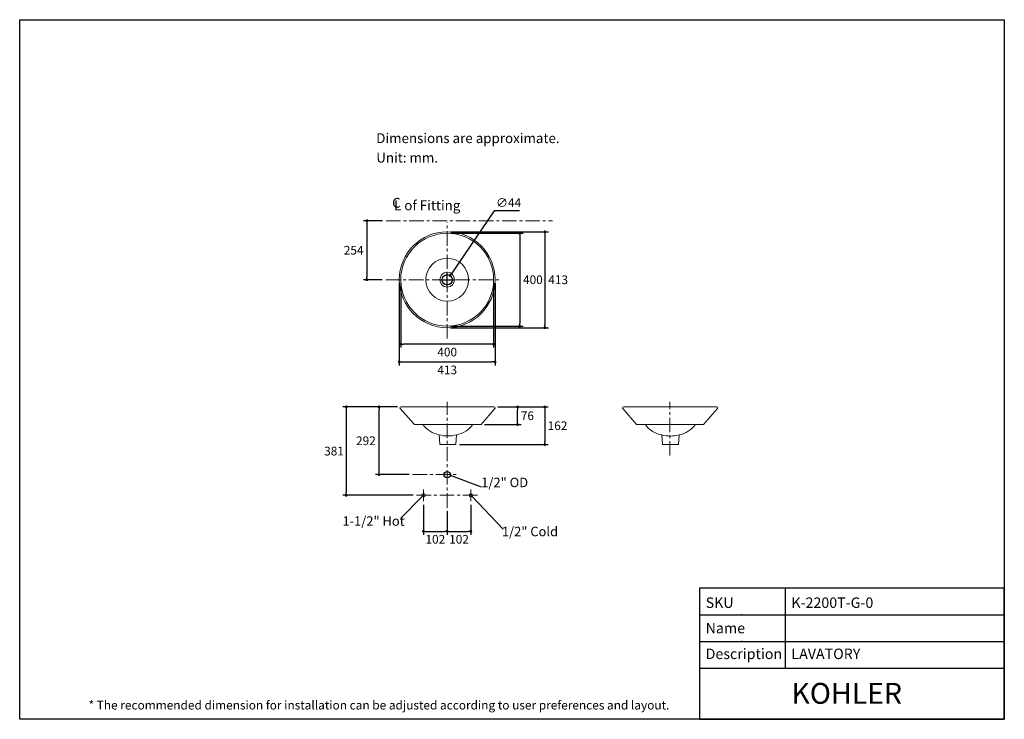
# Model space of a CAD drawing. Units: inches. Extents: x 72 to 19981, y -1463 to 1549.
# Drawn here: x 15738 to 19981, y -1463 to 1549 of the extents above; entities that cross this region are included whole.
import ezdxf

# ---------------------------------------------------------------- set-up
doc = ezdxf.new("R2010")
doc.units = ezdxf.units.IN
doc.header["$LTSCALE"] = 5
doc.header["$MEASUREMENT"] = 0
doc.linetypes.add('CENTER', pattern=[2, 1.25, -0.25, 0.25, -0.25])
doc.layers.add('Center line', color=4, linetype='CENTER', lineweight=15)
for name, color, linetype in [('Dimensions', 7, 'Continuous'), ('Text', 7, 'Continuous'), ('Title box', 7, 'Continuous')]:
    doc.layers.add(name, color=color, linetype=linetype)
doc.styles.get("Standard").update_dxf_attribs({"font": 'helr45w_0.ttf'})
doc.dimstyles.get("Standard").update_dxf_attribs({"dimscale": 15, "dimtxt": 2.5, "dimasz": 0.8, "dimexe": 1, "dimexo": 1, "dimgap": 1, "dimtad": 2, "dimtih": 1, "dimtoh": 1, "dimdec": 0, "dimzin": 0, "dimdsep": 46, "dimtxsty": 'Standard', "dimblk": 'DOT', "dimcen": 2, "dimclrd": 1, "dimclre": 1, "dimclrt": 1, "dimadec": 0, "dimazin": 0, "dimtfac": 1, "dimtdec": 0, "dimtofl": 0, "dimtmove": 0, "dimatfit": 3, "dimfxl": 1, "dimtolj": 1, "dimtzin": 0, "dimarcsym": 0})

# ---------------------------------------------------------------- blocks, each defined once
blk = doc.blocks.new('_Dot')
at = {"color": 0, "linetype": 'ByBlock', "lineweight": -2}
blk.add_line((-0.5, 0), (-1, 0), dxfattribs=at)
at = {"color": 0, "linetype": 'ByBlock', "const_width": 0.5}
blk.add_lwpolyline([(-0.25, 0, 1), (0.25, 0, 1)], format="xyb", close=True, dxfattribs=at)
blk = doc.blocks.new('*D3')
at = {"layer": 'Defpoints', "color": 0, "transparency": 16777216}
for p in [(17783.6, -118.2), (17884, -118.2), (17726.6, -194.1)]:
    blk.add_point(p, dxfattribs=at)
at = {"layer": 'Dimensions', "color": 1, "lineweight": -2, "transparency": 16777216}
for p, q in [((17798.6, -118.2), (17899, -118.2)), ((17884, -182.1), (17884, -130.2)), ((17741.6, -194.1), (17899, -194.1))]:
    blk.add_line(p, q, dxfattribs=at)
at = {"layer": 'Dimensions', "color": 1, "lineweight": -2, "transparency": 16777216, "xscale": 12, "yscale": 12, "zscale": 12}
for p, rotation in [((17884, -118.2), 90), ((17884, -194.1), 270)]:
    blk.add_blockref('_Dot', p, dxfattribs=dict(at, rotation=rotation))
at = {"layer": 'Dimensions', "color": 1, "transparency": 16777216, "insert": (17926.1, -156.1), "char_height": 37.5, "attachment_point": 5}
blk.add_mtext('\\A1;76', dxfattribs=at)
blk = doc.blocks.new('*D4')
at = {"layer": 'Defpoints', "color": 0, "transparency": 16777216}
for p in [(17783.6, -118.2), (17617.9, -280.1), (18001.2, -280.1)]:
    blk.add_point(p, dxfattribs=at)
at = {"layer": 'Dimensions', "color": 1, "lineweight": -2, "transparency": 16777216}
for p, q in [((17798.6, -118.2), (18016.2, -118.2)), ((18001.2, -130.2), (18001.2, -268.1)), ((17632.9, -280.1), (18016.2, -280.1))]:
    blk.add_line(p, q, dxfattribs=at)
at = {"layer": 'Dimensions', "color": 1, "lineweight": -2, "transparency": 16777216, "xscale": 12, "yscale": 12, "zscale": 12}
for p, rotation in [((18001.2, -118.2), 90), ((18001.2, -280.1), 270)]:
    blk.add_blockref('_Dot', p, dxfattribs=dict(at, rotation=rotation))
at = {"layer": 'Dimensions', "color": 1, "transparency": 16777216, "insert": (18055.9, -199.1), "char_height": 37.5, "attachment_point": 5}
blk.add_mtext('\\A1;162', dxfattribs=at)
blk = doc.blocks.new('*D5')
at = {"layer": 'Defpoints', "color": 0, "transparency": 16777216}
for p in [(17374, 429.4), (17787, 429.4), (17787, 75.3)]:
    blk.add_point(p, dxfattribs=at)
at = {"layer": 'Dimensions', "color": 1, "lineweight": -2, "transparency": 16777216}
for p, q in [((17374, 414.4), (17374, 60.3)), ((17787, 414.4), (17787, 60.3)), ((17386, 75.3), (17775, 75.3))]:
    blk.add_line(p, q, dxfattribs=at)
at = {"layer": 'Dimensions', "color": 1, "lineweight": -2, "transparency": 16777216, "xscale": 12, "yscale": 12, "zscale": 12, "rotation": 180}
blk.add_blockref('_Dot', (17374, 75.3), dxfattribs=at)
at = {"layer": 'Dimensions', "color": 1, "lineweight": -2, "transparency": 16777216, "xscale": 12, "yscale": 12, "zscale": 12}
blk.add_blockref('_Dot', (17787, 75.3), dxfattribs=at)
at = {"layer": 'Dimensions', "color": 1, "transparency": 16777216, "insert": (17580.5, 41), "char_height": 37.5, "attachment_point": 5}
blk.add_mtext('\\A1;413', dxfattribs=at)
blk = doc.blocks.new('*D6')
at = {"layer": 'Defpoints', "color": 0, "transparency": 16777216}
for p in [(17286.9, -118), (17381.5, -118), (17431.3, -410)]:
    blk.add_point(p, dxfattribs=at)
at = {"layer": 'Dimensions', "color": 1, "lineweight": -2, "transparency": 16777216}
for p, q in [((17366.5, -118), (17271.9, -118)), ((17286.9, -398), (17286.9, -130)), ((17416.3, -410), (17271.9, -410))]:
    blk.add_line(p, q, dxfattribs=at)
at = {"layer": 'Dimensions', "color": 1, "lineweight": -2, "transparency": 16777216, "xscale": 12, "yscale": 12, "zscale": 12}
for p, rotation in [((17286.9, -118), 90), ((17286.9, -410), 270)]:
    blk.add_blockref('_Dot', p, dxfattribs=dict(at, rotation=rotation))
at = {"layer": 'Dimensions', "color": 1, "transparency": 16777216, "insert": (17230.2, -264), "char_height": 37.5, "attachment_point": 5}
blk.add_mtext('\\A1;292', dxfattribs=at)
blk = doc.blocks.new('*D7')
at = {"layer": 'Defpoints', "color": 0, "transparency": 16777216}
for p in [(17317.3, 683.5), (17234.5, 429.4), (17315.9, 429.4)]:
    blk.add_point(p, dxfattribs=at)
at = {"layer": 'Dimensions', "color": 1, "lineweight": -2, "transparency": 16777216}
for p, q in [((17302.3, 683.5), (17219.5, 683.5)), ((17234.5, 671.5), (17234.5, 441.4)), ((17300.9, 429.4), (17219.5, 429.4))]:
    blk.add_line(p, q, dxfattribs=at)
at = {"layer": 'Dimensions', "color": 1, "lineweight": -2, "transparency": 16777216, "xscale": 12, "yscale": 12, "zscale": 12}
for p, rotation in [((17234.5, 683.5), 90), ((17234.5, 429.4), 270)]:
    blk.add_blockref('_Dot', p, dxfattribs=dict(at, rotation=rotation))
at = {"layer": 'Dimensions', "color": 1, "transparency": 16777216, "insert": (17177.5, 556.4), "char_height": 37.5, "attachment_point": 5}
blk.add_mtext('\\A1;254', dxfattribs=at)
blk = doc.blocks.new('*D8')
at = {"layer": 'Defpoints', "color": 0, "transparency": 16777216}
for p in [(17593.1, 447.6), (17568.4, 411.2)]:
    blk.add_point(p, dxfattribs=at)
at = {"layer": 'Dimensions', "color": 1, "lineweight": -2, "transparency": 16777216}
for p, q in [((17782.6, 726.4), (17599.9, 457.5)), ((17892.6, 726.4), (17782.6, 726.4)), ((17550.7, 429.4), (17610.7, 429.4)), ((17580.7, 399.4), (17580.7, 459.4))]:
    blk.add_line(p, q, dxfattribs=at)
at = {"layer": 'Dimensions', "color": 1, "lineweight": -2, "transparency": 16777216, "xscale": 12, "yscale": 12, "zscale": 12, "rotation": 235.797035450779}
blk.add_blockref('_Dot', (17593.1, 447.6), dxfattribs=at)
at = {"layer": 'Dimensions', "color": 1, "transparency": 16777216, "insert": (17845.1, 761.3), "char_height": 37.5, "attachment_point": 5}
blk.add_mtext('\\A1;∅44', dxfattribs=at)
blk = doc.blocks.new('*D9')
at = {"color": 1, "lineweight": -2, "transparency": 16777216}
for p, q in [((17595.7, 635.9), (18016.5, 635.9)), ((18001.5, 623.9), (18001.5, 234.8)), ((17595.3, 222.8), (18016.5, 222.8))]:
    blk.add_line(p, q, dxfattribs=at)
at = {"layer": 'Defpoints', "color": 0, "transparency": 16777216}
for p in [(17580.7, 635.9), (17580.3, 222.8), (18001.5, 222.8)]:
    blk.add_point(p, dxfattribs=at)
at = {"color": 1, "lineweight": -2, "transparency": 16777216, "xscale": 12, "yscale": 12, "zscale": 12}
for p, rotation in [((18001.5, 635.9), 90), ((18001.5, 222.8), 270)]:
    blk.add_blockref('_Dot', p, dxfattribs=dict(at, rotation=rotation))
at = {"color": 1, "transparency": 16777216, "insert": (18058.6, 429.4), "char_height": 37.5, "attachment_point": 5}
blk.add_mtext('\\A1;413', dxfattribs=at)
blk = doc.blocks.new('*D10')
at = {"layer": 'Defpoints', "color": 0, "transparency": 16777216}
for p in [(17682.4, -524.5), (17580.5, -552.5), (17682.4, -654.1)]:
    blk.add_point(p, dxfattribs=at)
at = {"layer": 'Dimensions', "color": 1, "lineweight": -2, "transparency": 16777216}
for p, q in [((17682.4, -539.5), (17682.4, -669.1)), ((17580.5, -567.5), (17580.5, -669.1)), ((17592.5, -654.1), (17670.4, -654.1))]:
    blk.add_line(p, q, dxfattribs=at)
at = {"layer": 'Dimensions', "color": 1, "lineweight": -2, "transparency": 16777216, "xscale": 12, "yscale": 12, "zscale": 12, "rotation": 180}
blk.add_blockref('_Dot', (17580.5, -654.1), dxfattribs=at)
at = {"layer": 'Dimensions', "color": 1, "lineweight": -2, "transparency": 16777216, "xscale": 12, "yscale": 12, "zscale": 12}
blk.add_blockref('_Dot', (17682.4, -654.1), dxfattribs=at)
at = {"layer": 'Dimensions', "color": 1, "transparency": 16777216, "insert": (17631.5, -688.4), "char_height": 37.5, "attachment_point": 5}
blk.add_mtext('\\A1;102', dxfattribs=at)
blk = doc.blocks.new('*D11')
at = {"layer": 'Defpoints', "color": 0, "transparency": 16777216}
for p in [(17478.4, -524.5), (17580.5, -609), (17580.5, -654.1)]:
    blk.add_point(p, dxfattribs=at)
at = {"layer": 'Dimensions', "color": 1, "lineweight": -2, "transparency": 16777216}
for p, q in [((17478.4, -539.5), (17478.4, -669.1)), ((17580.5, -624), (17580.5, -669.1)), ((17490.4, -654.1), (17568.5, -654.1))]:
    blk.add_line(p, q, dxfattribs=at)
at = {"layer": 'Dimensions', "color": 1, "lineweight": -2, "transparency": 16777216, "xscale": 12, "yscale": 12, "zscale": 12, "rotation": 180}
blk.add_blockref('_Dot', (17478.4, -654.1), dxfattribs=at)
at = {"layer": 'Dimensions', "color": 1, "lineweight": -2, "transparency": 16777216, "xscale": 12, "yscale": 12, "zscale": 12}
blk.add_blockref('_Dot', (17580.5, -654.1), dxfattribs=at)
at = {"layer": 'Dimensions', "color": 1, "transparency": 16777216, "insert": (17529.5, -688.4), "char_height": 37.5, "attachment_point": 5}
blk.add_mtext('\\A1;102', dxfattribs=at)
blk = doc.blocks.new('*D12')
at = {"color": 1, "lineweight": -2, "transparency": 16777216}
for p, q in [((17366.5, -118), (17130.5, -118)), ((17145.5, -130), (17145.5, -487)), ((17433.4, -499), (17130.5, -499))]:
    blk.add_line(p, q, dxfattribs=at)
at = {"layer": 'Defpoints', "color": 0, "transparency": 16777216}
for p in [(17381.5, -118), (17145.5, -499), (17448.4, -499)]:
    blk.add_point(p, dxfattribs=at)
at = {"color": 1, "lineweight": -2, "transparency": 16777216, "xscale": 12, "yscale": 12, "zscale": 12}
for p, rotation in [((17145.5, -118), 90), ((17145.5, -499), 270)]:
    blk.add_blockref('_Dot', p, dxfattribs=dict(at, rotation=rotation))
at = {"color": 1, "transparency": 16777216, "insert": (17092.9, -308.5), "char_height": 37.5, "attachment_point": 5}
blk.add_mtext('\\A1;381', dxfattribs=at)
blk = doc.blocks.new('*D13')
at = {"color": 1, "lineweight": -2, "transparency": 16777216}
for p, q in [((17595.7, 629.5), (17907.9, 629.5)), ((17892.9, 617.5), (17892.9, 241.2)), ((17595.3, 229.2), (17907.9, 229.2))]:
    blk.add_line(p, q, dxfattribs=at)
at = {"layer": 'Defpoints', "color": 0, "transparency": 16777216}
for p in [(17580.7, 629.5), (17580.3, 229.2), (17892.9, 229.2)]:
    blk.add_point(p, dxfattribs=at)
at = {"color": 1, "lineweight": -2, "transparency": 16777216, "xscale": 12, "yscale": 12, "zscale": 12}
for p, rotation in [((17892.9, 629.5), 90), ((17892.9, 229.2), 270)]:
    blk.add_blockref('_Dot', p, dxfattribs=dict(at, rotation=rotation))
at = {"color": 1, "transparency": 16777216, "insert": (17949.8, 429.4), "char_height": 37.5, "attachment_point": 5}
blk.add_mtext('\\A1;400', dxfattribs=at)
blk = doc.blocks.new('*D14')
at = {"color": 1, "lineweight": -2, "transparency": 16777216}
for p, q in [((17380.3, 414.4), (17380.3, 137.1)), ((17780.7, 414.4), (17780.7, 137.1)), ((17768.7, 152.1), (17392.3, 152.1))]:
    blk.add_line(p, q, dxfattribs=at)
at = {"layer": 'Defpoints', "color": 0, "transparency": 16777216}
for p in [(17380.3, 429.4), (17780.7, 429.4), (17380.3, 152.1)]:
    blk.add_point(p, dxfattribs=at)
at = {"color": 1, "lineweight": -2, "transparency": 16777216, "xscale": 12, "yscale": 12, "zscale": 12, "rotation": 180}
blk.add_blockref('_Dot', (17380.3, 152.1), dxfattribs=at)
at = {"color": 1, "lineweight": -2, "transparency": 16777216, "xscale": 12, "yscale": 12, "zscale": 12}
blk.add_blockref('_Dot', (17780.7, 152.1), dxfattribs=at)
at = {"color": 1, "transparency": 16777216, "insert": (17580.5, 117.8), "char_height": 37.5, "attachment_point": 5}
blk.add_mtext('\\A1;400', dxfattribs=at)

msp = doc.modelspace()

# ---------------------------------------------------------------- linework, layer by layer
at = {"lineweight": 18}
for points in [[(17378.1, -125), (17437.6, -193.2)], [(17381.5, -118), (17783.6, -118.2)], [(17786.4, -125.2), (17726.6, -194.1)], [(18336.9, -125.5), (18396.4, -193.6)], [(18340.3, -118.4), (18742.4, -118.6)], [(18745.1, -125.6), (18685.4, -194.5)], [(17437.6, -193.2), (17438.5, -194.1), (17440.4, -194.1)], [(17440.4, -194.1), (17726.6, -194.1)], [(18396.4, -193.6), (18397.3, -194.5), (18399.1, -194.5)], [(18399.1, -194.5), (18685.4, -194.5)], [(17549, -280.1), (17546.3, -238.4)], [(17617.9, -280.1), (17620.6, -238.4)], [(18507.8, -280.5), (18505.1, -238.9)], [(18576.7, -280.5), (18579.4, -238.9)], [(17549, -280.1), (17617.9, -280.1)], [(18507.8, -280.5), (18576.7, -280.5)]]:
    msp.add_lwpolyline(points, dxfattribs=at)
for centre, radius in [((17580.7, 429.4), 22), ((17580.5, -410), 13.6)]:
    msp.add_circle(centre, radius)
for points, knots in [([(17374, 429.4), (17374, 543.4), (17466.5, 635.9), (17580.5, 635.9), (17694.5, 635.9), (17787, 543.4), (17787, 429.4), (17787, 315.4), (17694.5, 222.8), (17580.5, 222.8), (17466.5, 222.8), (17374, 315.4), (17374, 429.4)], [0, 0, 0, 0, 1, 1, 1, 2, 2, 2, 3, 3, 3, 4, 4, 4, 4]), ([(17380.3, 429.4), (17380.3, 539.9), (17470, 629.5), (17580.5, 629.5), (17691, 629.5), (17780.7, 539.9), (17780.7, 429.4), (17780.7, 318.9), (17691, 229.2), (17580.5, 229.2), (17470, 229.2), (17380.3, 318.9), (17380.3, 429.4)], [0, 0, 0, 0, 1, 1, 1, 2, 2, 2, 3, 3, 3, 4, 4, 4, 4]), ([(17488.1, 429.4), (17488.1, 480.4), (17529.5, 521.7), (17580.5, 521.7), (17631.5, 521.7), (17672.9, 480.4), (17672.9, 429.4)], [0, 0, 0, 0, 1, 1, 1, 2, 2, 2, 2]), ([(17672.9, 429.4), (17672.9, 378.4), (17631.5, 337), (17580.5, 337), (17529.5, 337), (17488.1, 378.4), (17488.1, 429.4)], [0, 0, 0, 0, 1, 1, 1, 2, 2, 2, 2]), ([(17612.2, 429.4), (17612.2, 411.9), (17598, 397.7), (17580.5, 397.7), (17563, 397.7), (17548.8, 411.9), (17548.8, 429.4), (17548.8, 446.9), (17563, 461.1), (17580.5, 461.1), (17598, 461.1), (17612.2, 446.9), (17612.2, 429.4)], [0, 0, 0, 0, 1, 1, 1, 2, 2, 2, 3, 3, 3, 4, 4, 4, 4]), ([(17381.5, -118), (17379.1, -118), (17377.1, -119.9), (17377.1, -122.3), (17377.1, -123.3), (17377.5, -124.3), (17378.1, -125)], [0, 0, 0, 0, 1, 1, 1, 2, 2, 2, 2]), ([(17786.4, -125.2), (17787, -124.4), (17787.3, -123.5), (17787.3, -122.5), (17787.3, -120.3), (17785.8, -118.5), (17783.6, -118.2)], [0, 0, 0, 0, 1, 1, 1, 2, 2, 2, 2]), ([(18340.3, -118.4), (18337.9, -118.4), (18335.9, -120.3), (18335.9, -122.7), (18335.9, -123.7), (18336.2, -124.7), (18336.9, -125.5)], [0, 0, 0, 0, 1, 1, 1, 2, 2, 2, 2]), ([(18745.1, -125.6), (18745.8, -124.9), (18746.1, -123.9), (18746.1, -122.9), (18746.1, -120.7), (18744.5, -118.9), (18742.4, -118.6)], [0, 0, 0, 0, 1, 1, 1, 2, 2, 2, 2]), ([(17546.3, -238.4), (17558.5, -241.7), (17571.1, -243.3), (17583.7, -243.3), (17596.2, -243.3), (17608.6, -241.7), (17620.6, -238.6)], [0, 0, 0, 0, 1, 1, 1, 2, 2, 2, 2]), ([(18505.1, -238.9), (18517.3, -242.1), (18529.9, -243.7), (18542.5, -243.7), (18555, -243.7), (18567.4, -242.1), (18579.4, -239)], [0, 0, 0, 0, 1, 1, 1, 2, 2, 2, 2]), ([(17471.2, -499), (17471.2, -495), (17474.4, -491.8), (17478.4, -491.8), (17482.4, -491.8), (17485.7, -495), (17485.7, -499), (17485.7, -503), (17482.4, -506.3), (17478.4, -506.3), (17474.4, -506.3), (17471.2, -503), (17471.2, -499)], [0, 0, 0, 0, 1, 1, 1, 2, 2, 2, 3, 3, 3, 4, 4, 4, 4]), ([(17675, -499), (17675, -495), (17678.3, -491.8), (17682.3, -491.8), (17686.3, -491.8), (17689.5, -495), (17689.5, -499), (17689.5, -503), (17686.3, -506.3), (17682.3, -506.3), (17678.3, -506.3), (17675, -503), (17675, -499)], [0, 0, 0, 0, 1, 1, 1, 2, 2, 2, 3, 3, 3, 4, 4, 4, 4])]:
    msp.add_open_spline(points, degree=3, knots=knots, dxfattribs=at)
for points in [[(17475.7, -194.1), (17492.7, -217.4), (17518, -233.3), (17546.3, -238.6)], [(17620.6, -238.4), (17649, -233.2), (17674.2, -217.3), (17691.2, -194)], [(18434.5, -194.5), (18451.4, -217.8), (18476.7, -233.7), (18505.1, -239)], [(18579.4, -238.9), (18607.7, -233.6), (18633, -217.7), (18650, -194.4)]]:
    msp.add_open_spline(points, degree=3, dxfattribs=at)
at = {"lineweight": 0}
for points in [[(17471.2, -499), (17471.2, -495), (17474.4, -491.8), (17478.4, -491.8), (17482.4, -491.8), (17485.7, -495), (17485.7, -499), (17485.7, -503), (17482.4, -506.3), (17478.4, -506.3), (17474.4, -506.3), (17471.2, -503), (17471.2, -499)], [(17471.2, -499), (17471.2, -495), (17474.4, -491.8), (17478.4, -491.8), (17482.4, -491.8), (17485.7, -495), (17485.7, -499), (17485.7, -503), (17482.4, -506.3), (17478.4, -506.3), (17474.4, -506.3), (17471.2, -503), (17471.2, -499)], [(17675, -499), (17675, -495), (17678.3, -491.8), (17682.3, -491.8), (17686.3, -491.8), (17689.5, -495), (17689.5, -499), (17689.5, -503), (17686.3, -506.3), (17682.3, -506.3), (17678.3, -506.3), (17675, -503), (17675, -499)], [(17675, -499), (17675, -495), (17678.3, -491.8), (17682.3, -491.8), (17686.3, -491.8), (17689.5, -495), (17689.5, -499), (17689.5, -503), (17686.3, -506.3), (17682.3, -506.3), (17678.3, -506.3), (17675, -503), (17675, -499)]]:
    msp.add_open_spline(points, degree=3, knots=[0, 0, 0, 0, 1, 1, 1, 2, 2, 2, 3, 3, 3, 4, 4, 4, 4], dxfattribs=at)
at = {"layer": 'Center line', "ltscale": 10}
for p, q in [((17580.5, -552.5), (17580.5, -96.4)), ((18539.3, -327.7), (18539.3, -96.8)), ((17431.3, -410), (17630.5, -410)), ((17580.5, -452.5), (17580.5, -408.8)), ((17448.4, -499), (17715.1, -499)), ((17463.4, -499), (17492.6, -499)), ((17478.4, -524.5), (17478.4, -473.6)), ((17670.1, -499), (17694.7, -499)), ((17682.4, -524.5), (17682.4, -473.6))]:
    msp.add_line(p, q, dxfattribs=at)
for points in [[(17317.3, 683.5), (18035, 683.5)], [(17580.7, 175.8), (17580.7, 677.1)], [(17315.9, 429.4), (17812.2, 429.4)]]:
    msp.add_lwpolyline(points, dxfattribs=at)
at = {"layer": 'Dimensions'}
for points in [[(17593.9, -412.2), (17727.4, -461.9)], [(17473, -503.8), (17381.1, -597.2)], [(17687.7, -503.8), (17822, -644.5)]]:
    msp.add_lwpolyline(points, dxfattribs=at)
at = {"layer": 'Title box'}
for p, q in [((19037.8, -1243.6), (19037.8, -898.2)), ((18668.3, -1013.3), (19981.2, -1013.3)), ((18668.3, -1128.5), (19981.2, -1128.5)), ((18668.3, -1243.6), (19981.2, -1243.6))]:
    msp.add_line(p, q, dxfattribs=at)
for points in [[(15738.4, -1463.5), (15738.4, 1549.2), (19981.2, 1549.2), (19981.2, -1463.5)], [(18668.3, -1463.5), (19981.2, -1463.5), (19981.2, -898.2), (18668.3, -898.2)]]:
    msp.add_lwpolyline(points, close=True, dxfattribs=at)
for p in [(18850.3, -1013.3), (18850.3, -1128.5)]:
    msp.add_point(p, dxfattribs=at)

# ---------------------------------------------------------------- texts
at = {"insert": (16035, -1383.8), "char_height": 37.5, "width": 2536.312, "attachment_point": 1}
msp.add_mtext('* The recommended dimension for installation can be adjusted according to user preferences and layout.\\P', dxfattribs=at)
at = {"layer": 'Dimensions', "char_height": 40.8, "attachment_point": 7}
for s, insert in [('1/2" OD', (17727.2, -476.7)), ('1-1/2" Hot', (17129, -642.9)), ('1/2" Cold', (17816.3, -687.9))]:
    msp.add_mtext(s, dxfattribs=dict(at, insert=insert))
at = {"layer": 'Text'}
for s, height, p in [('Dimensions are approximate.', 42.266, (17274.8, 1017.8)), ('Unit: mm.', 42.27, (17274.9, 934.1))]:
    msp.add_text(s, height=height, dxfattribs=at).set_placement(p)
at = {"layer": 'Text', "char_height": 42.266, "attachment_point": 7}
for s, insert in [('\\fHelvetica|b0|i0|c0|p34;\\W1;C', (17343.2, 739.5)), (' L of Fitting', (17338.7, 715.4))]:
    msp.add_mtext(s, dxfattribs=dict(at, insert=insert))
at = {"layer": 'Title box', "attachment_point": 7}
for s, insert, char_height in [('{\\fHelvetica|b1|i0|c0|p34;SKU}', (18694.1, -983.8), 45), ('{\\fHelvetica|b1|i0|c0|p34;K-2200T-G-0}', (19063.7, -983.8), 45), ('{\\fHelvetica|b1|i0|c0|p34;Name}', (18694.1, -1093.2), 45), ('{\\fHelvetica|b1|i0|c0|p34;Description}', (18694.1, -1204.1), 45), ('{\\fHelvetica|b1|i0|c0|p34;LAVATORY}', (19063.7, -1204.1), 45), ('{\\fHelvetica|b1|i0|c0|p34;KOHLER}', (19063.7, -1396.8), 90)]:
    msp.add_mtext(s, dxfattribs=dict(at, insert=insert, char_height=char_height))

# ---------------------------------------------------------------- dimensions: what is measured, and where the dimension line sits
dim = msp.add_linear_dim(base=(18001.5, 222.8), p1=(17580.7, 635.9), p2=(17580.3, 222.8), angle=90, dimstyle='Standard')
dim.commit()
dim.dimension.update_dxf_attribs({"geometry": '*D9', "text_midpoint": (18001.5, 429.4), "dimtype": 160})
for base, p1, p2, picture, middle in [((17892.9, 229.2), (17580.7, 629.5), (17580.3, 229.2), '*D13', (17949.8, 429.4)), ((17145.5, -499), (17381.5, -118), (17448.4, -499), '*D12', (17092.9, -308.5))]:
    dim = msp.add_linear_dim(base=base, p1=p1, p2=p2, angle=90, dimstyle='Standard')
    dim.commit()
    dim.dimension.update_dxf_attribs({"geometry": picture, "text_midpoint": middle})
dim = msp.add_linear_dim(base=(17380.3, 152.1), p1=(17780.7, 429.4), p2=(17380.3, 429.4), dimstyle='Standard')
dim.commit()
dim.dimension.update_dxf_attribs({"geometry": '*D14', "text_midpoint": (17580.5, 117.8)})
at = {"layer": 'Dimensions'}
dim = msp.add_diameter_dim_2p(p1=(17568.4, 411.2), p2=(17593.1, 447.6), dimstyle='Standard', dxfattribs=at)
dim.commit()
dim.dimension.update_dxf_attribs({"geometry": '*D8', "text_midpoint": (17845.1, 726.4), "dimtype": 163})
dim = msp.add_linear_dim(base=(17234.5, 429.4), p1=(17317.3, 683.5), p2=(17315.9, 429.4), angle=90, dimstyle='Standard', dxfattribs=at)
dim.commit()
dim.dimension.update_dxf_attribs({"geometry": '*D7', "text_midpoint": (17234.5, 556.4), "dimtype": 160})
for base, p1, p2, picture, middle in [((17787, 75.3), (17374, 429.4), (17787, 429.4), '*D5', (17580.5, 75.3)), ((17580.5, -654.1), (17478.4, -524.5), (17580.5, -609), '*D11', (17529.5, -654.1)), ((17682.4, -654.1), (17580.5, -552.5), (17682.4, -524.5), '*D10', (17631.5, -654.1))]:
    dim = msp.add_linear_dim(base=base, p1=p1, p2=p2, dimstyle='Standard', dxfattribs=at)
    dim.commit()
    dim.dimension.update_dxf_attribs({"geometry": picture, "text_midpoint": middle, "dimtype": 160})
for base, p1, p2, picture, middle in [((17286.9, -118), (17431.3, -410), (17381.5, -118), '*D6', (17230.2, -264)), ((18001.2, -280.1), (17783.6, -118.2), (17617.9, -280.1), '*D4', (18055.9, -199.1)), ((17884, -118.2), (17726.6, -194.1), (17783.6, -118.2), '*D3', (17926.1, -156.1))]:
    dim = msp.add_linear_dim(base=base, p1=p1, p2=p2, angle=90, dimstyle='Standard', dxfattribs=at)
    dim.commit()
    dim.dimension.update_dxf_attribs({"geometry": picture, "text_midpoint": middle})

doc.saveas('drawing.dxf')
